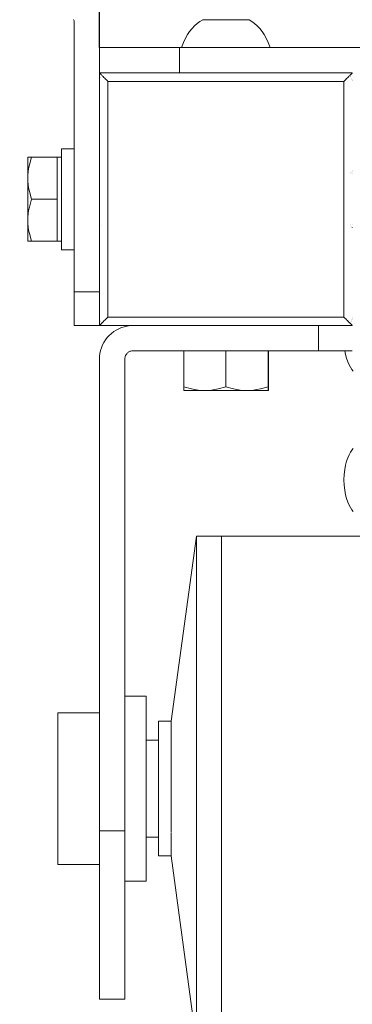
# Model space of a CAD drawing. Units: millimetres. Extents: x 15 to 200, y 14 to 266.
# Drawn here: x 118 to 120, y 207 to 214 of the extents above; entities that cross this region are included whole.
import ezdxf

# ---------------------------------------------------------------- set-up
doc = ezdxf.new("R2010")
doc.units = ezdxf.units.MM
doc.layers.add('DESIGN_LAYER-1', color=179, linetype='Continuous')
doc.layers.add('SLD-0', color=179, linetype='Continuous')
doc.styles.add('SLDTEXTSTYLE0', font='TXT', dxfattribs={"width": 0.638186})
doc.styles.add('SLDTEXTSTYLE1', font='TXT', dxfattribs={"width": 0.605})
doc.dimstyles.new('SLDDIMSTYLE0', dxfattribs={"dimtxt": 1.888774, "dimasz": 2.5, "dimexe": 0, "dimexo": 0.0625, "dimgap": 0.472193, "dimtad": 1, "dimdec": 0, "dimlfac": 16, "dimrnd": 1e-09, "dimzin": 12, "dimdsep": 46, "dimtxsty": 'SLDTEXTSTYLE0', "dimblk1": 'NONE', "dimblk2": 'NONE', "dimsah": 1, "dimcen": 0.09, "dimadec": 0, "dimazin": 3, "dimtfac": 1, "dimtdec": 0, "dimtofl": 0, "dimtmove": 0, "dimatfit": 3, "dimldrblk": 'NONE', "dimfxl": 0, "dimfrac": 2, "dimtolj": 1, "dimtzin": 12, "dimarcsym": 0})

# ---------------------------------------------------------------- blocks, each defined once
blk = doc.blocks.new('_D_6')
at = {"layer": 'DESIGN_LAYER-1', "color": 179}
for p, q in [((118.1218, 214.1049), (118.1218, 218.2023)), ((118.5906, 218.2023), (119.0593, 218.2023)), ((153.1217, 218.2023), (119.0593, 218.2023)), ((153.5904, 218.2023), (153.1217, 218.2023)), ((154.0591, 213.8606), (154.0591, 218.2023))]:
    blk.add_line(p, q, dxfattribs=at)
for centre, start, end in [((118.1218, 218.2023), 0, 180), ((154.0591, 218.2023), 0, 180), ((118.1218, 218.2023), 180, 0), ((154.0591, 218.2023), 180, 0)]:
    blk.add_arc(centre, 0.2344, start, end, dxfattribs=at)
at = {"layer": 'DESIGN_LAYER-1', "color": 179, "insert": (133.8186, 220.8329), "char_height": 1.88877, "attachment_point": 1, "style": 'SLDTEXTSTYLE1'}
blk.add_mtext('575', dxfattribs=at)
blk = doc.blocks.new('_None')
blk = doc.blocks.new('_D_8')
at = {"layer": 'DESIGN_LAYER-1', "color": 179}
for p, q in [((114.6844, 218.2023), (113.747, 218.2023)), ((115.1531, 218.2023), (114.6844, 218.2023)), ((115.6218, 214.5424), (115.6218, 218.2023)), ((118.1218, 218.2023), (115.6218, 218.2023)), ((118.1218, 214.1049), (118.1218, 218.2023)), ((118.5906, 218.2023), (119.0593, 218.2023)), ((119.0593, 218.2023), (119.9967, 218.2023))]:
    blk.add_line(p, q, dxfattribs=at)
for centre, start, end in [((115.6218, 218.2023), 0, 180), ((118.1218, 218.2023), 0, 180), ((115.6218, 218.2023), 180, 0), ((118.1218, 218.2023), 180, 0)]:
    blk.add_arc(centre, 0.2344, start, end, dxfattribs=at)
at = {"layer": 'DESIGN_LAYER-1', "color": 179, "insert": (115.3573, 220.8329), "char_height": 1.88877, "attachment_point": 1, "style": 'SLDTEXTSTYLE1'}
blk.add_mtext('40', dxfattribs=at)

msp = doc.modelspace()

# ---------------------------------------------------------------- linework, layer by layer
at = {"layer": 'SLD-0', "color": 179, "linetype": 'Continuous', "lineweight": 18}
for p, q in [((117.9306, 214.3138), (117.9322, 214.3086)), ((117.9322, 214.3086), (117.9334, 214.3032)), ((117.9334, 214.3032), (117.9341, 214.2978)), ((117.9341, 214.2978), (117.9343, 214.2924)), ((117.9343, 214.2924), (117.9343, 212.0424)), ((118.1218, 214.2924), (118.1209, 214.3142)), ((118.1218, 214.2924), (118.1219, 213.9174)), ((118.8464, 214.2832), (118.8272, 214.2662)), ((118.8665, 214.2981), (118.8464, 214.2832)), ((118.8875, 214.3111), (118.8665, 214.2981)), ((119.2313, 214.3111), (118.8875, 214.3111)), ((119.2522, 214.2981), (119.2313, 214.3111)), ((119.2723, 214.2832), (119.2522, 214.2981)), ((119.2915, 214.2662), (119.2723, 214.2832)), ((118.7907, 214.2245), (118.7752, 214.2015)), ((118.8087, 214.2469), (118.7907, 214.2245)), ((118.8272, 214.2662), (118.8087, 214.2469)), ((119.3101, 214.2469), (119.2915, 214.2662)), ((119.328, 214.2245), (119.3101, 214.2469)), ((119.3436, 214.2015), (119.328, 214.2245)), ((118.7459, 214.1444), (118.7313, 214.1049)), ((118.7603, 214.1751), (118.7459, 214.1444)), ((118.7752, 214.2015), (118.7603, 214.1751)), ((119.3585, 214.1751), (119.3436, 214.2015)), ((119.3728, 214.1444), (119.3585, 214.1751)), ((119.3875, 214.1049), (119.3728, 214.1444)), ((122.4031, 214.1049), (118.1218, 214.1049)), ((118.7156, 213.9174), (118.7156, 214.1049)), ((118.1218, 213.9174), (118.1218, 212.0424)), ((119.9968, 213.9174), (118.1218, 213.9174)), ((118.1218, 213.9174), (118.122, 213.9173)), ((118.1223, 213.917), (118.122, 213.9173)), ((118.1223, 213.917), (118.1229, 213.9164)), ((119.9963, 213.9169), (119.9957, 213.9163)), ((119.9963, 213.9169), (119.9967, 213.9172)), ((119.9967, 213.9172), (119.9968, 213.9174)), ((118.122, 213.8569), (118.122, 213.8568)), ((118.1229, 213.8659), (118.1228, 213.8657)), ((118.1236, 213.9157), (118.1229, 213.9164)), ((118.1229, 213.8663), (118.1229, 213.8662)), ((118.1247, 213.9146), (118.1236, 213.9157)), ((118.1242, 213.8716), (118.1242, 213.8716)), ((118.1247, 213.9146), (118.126, 213.9133)), ((118.1259, 213.8768), (118.1258, 213.8767)), ((118.126, 213.9133), (118.1276, 213.9117)), ((118.1276, 213.9117), (118.1295, 213.9098)), ((118.128, 213.8817), (118.1279, 213.8817)), ((118.1295, 213.9098), (118.1318, 213.9075)), ((118.1305, 213.8865), (118.1304, 213.8864)), ((118.1318, 213.9075), (118.1345, 213.9048)), ((118.1345, 213.9048), (118.1376, 213.9017)), ((118.1376, 213.9017), (118.1411, 213.8981)), ((118.1448, 213.8944), (118.1411, 213.8981)), ((118.1496, 213.8897), (118.1448, 213.8944)), ((118.1554, 213.8839), (118.1496, 213.8897)), ((118.1554, 213.8839), (118.1613, 213.8781)), ((118.1613, 213.8781), (118.1675, 213.8719)), ((118.174, 213.8653), (118.1675, 213.8719)), ((118.174, 213.8653), (118.1807, 213.8585)), ((118.1843, 213.8549), (118.1807, 213.8585)), ((118.1843, 212.1049), (118.1843, 213.8549)), ((118.1843, 213.8549), (119.9343, 213.8549)), ((119.9417, 213.8623), (119.9343, 213.8549)), ((119.9343, 213.8549), (119.9343, 212.1049)), ((119.9417, 213.8623), (119.9483, 213.869)), ((119.9546, 213.8754), (119.9483, 213.869)), ((119.9546, 213.8754), (119.9606, 213.8814)), ((119.9662, 213.8869), (119.9606, 213.8814)), ((119.9662, 213.8869), (119.9712, 213.8918)), ((119.9748, 213.8953), (119.9712, 213.8918)), ((119.9748, 213.8953), (119.9786, 213.8991)), ((119.9786, 213.8991), (119.9785, 213.8991)), ((119.9786, 213.8991), (119.9822, 213.9028)), ((119.9822, 213.9028), (119.9854, 213.906)), ((119.9822, 213.8951), (119.9823, 213.8951)), ((119.9854, 213.906), (119.988, 213.9087)), ((119.9854, 213.891), (119.9854, 213.8909)), ((119.9903, 213.9109), (119.988, 213.9087)), ((119.9921, 213.9128), (119.9903, 213.9109)), ((119.9921, 213.9128), (119.9936, 213.9143)), ((119.9928, 213.8769), (119.9928, 213.8769)), ((119.9948, 213.9154), (119.9936, 213.9143)), ((119.9945, 213.8718), (119.9945, 213.8718)), ((119.9948, 213.9154), (119.9957, 213.9163)), ((119.9957, 213.8666), (119.9958, 213.8665)), ((119.9963, 213.8629), (119.9963, 213.8628)), ((119.9967, 213.8591), (119.9967, 213.859)), ((117.9343, 213.3549), (117.8406, 213.3549)), ((117.8406, 213.3549), (117.8406, 212.6049)), ((117.5906, 213.2924), (117.5906, 213.2923)), ((117.8093, 213.2924), (117.5906, 213.2924)), ((117.5906, 213.2923), (117.5906, 212.6675)), ((117.6023, 213.2347), (117.6185, 213.2922)), ((117.6185, 213.2922), (117.6185, 213.2924)), ((117.8093, 213.2922), (117.6185, 213.2922)), ((117.8093, 212.6674), (117.8093, 213.2924)), ((117.8406, 213.2924), (117.8093, 213.2924)), ((117.597, 213.2087), (117.5935, 213.1839)), ((117.6023, 213.2347), (117.597, 213.2087)), ((118.1219, 213.1944), (118.1219, 213.1939)), ((118.1222, 213.1923), (118.1222, 213.1923)), ((118.1236, 213.1876), (118.1236, 213.1876)), ((119.9958, 213.1892), (119.9958, 213.1892)), ((119.9963, 213.191), (119.9963, 213.1909)), ((117.5907, 213.1362), (117.5914, 213.1599)), ((117.5907, 213.1362), (117.5914, 213.1125)), ((117.5935, 213.1839), (117.5914, 213.1599)), ((119.9854, 213.1783), (119.9854, 213.1782)), ((119.9854, 213.1675), (119.9854, 213.1675)), ((119.9854, 213.1674), (119.9854, 213.1674)), ((119.9908, 213.1817), (119.9908, 213.1817)), ((119.9958, 213.1675), (119.9958, 213.1675)), ((119.9958, 213.1674), (119.9958, 213.1674)), ((117.5914, 213.1125), (117.5935, 213.0884)), ((117.5935, 213.0884), (117.597, 213.0636)), ((117.597, 213.0636), (117.6023, 213.0377)), ((117.6185, 212.9802), (117.6023, 213.0377)), ((117.6023, 212.9221), (117.6185, 212.9796)), ((117.8093, 212.9802), (117.6185, 212.9802)), ((117.6185, 212.9802), (117.6185, 212.9796)), ((117.8093, 212.9796), (117.6185, 212.9796)), ((117.5935, 212.8713), (117.597, 212.8961)), ((117.6023, 212.9221), (117.597, 212.8961)), ((117.5914, 212.8473), (117.5907, 212.8236)), ((117.5907, 212.8236), (117.5914, 212.7999)), ((117.5935, 212.8713), (117.5914, 212.8473)), ((117.5914, 212.7999), (117.5935, 212.7759)), ((117.5935, 212.7759), (117.597, 212.7511)), ((117.597, 212.7511), (117.6023, 212.7251)), ((118.1219, 212.7648), (118.1219, 212.7643)), ((118.1224, 212.7689), (118.1224, 212.7687)), ((118.1241, 212.7732), (118.1241, 212.7732)), ((118.1376, 212.7828), (118.1375, 212.7828)), ((118.1376, 212.7828), (118.1375, 212.7828)), ((119.9854, 212.7924), (119.9854, 212.7924)), ((119.9854, 212.7815), (119.9854, 212.7815)), ((119.9929, 212.7758), (119.9929, 212.7758)), ((119.9952, 212.7924), (119.9952, 212.7924)), ((119.9952, 212.772), (119.9952, 212.772)), ((119.9963, 212.7689), (119.9963, 212.7687)), ((117.6185, 212.6676), (117.6023, 212.7251)), ((117.5906, 212.6675), (117.5906, 212.6674)), ((117.5906, 212.6674), (117.8093, 212.6674)), ((117.6185, 212.6676), (117.6185, 212.6674)), ((117.8093, 212.6676), (117.6185, 212.6676)), ((117.8093, 212.6674), (117.8406, 212.6674)), ((117.8406, 212.6049), (117.9343, 212.6049)), ((117.9343, 212.2924), (118.1218, 212.2924)), ((118.1221, 212.0992), (118.1222, 212.099)), ((118.1228, 212.0942), (118.1228, 212.094)), ((118.1236, 212.0907), (118.1236, 212.0907)), ((118.1674, 212.0881), (118.174, 212.0946)), ((118.1807, 212.1013), (118.174, 212.0946)), ((118.1843, 212.1049), (118.1807, 212.1013)), ((118.1843, 212.1049), (119.9343, 212.1049)), ((119.9343, 212.1049), (119.9417, 212.0975)), ((119.9417, 212.0975), (119.9484, 212.0909)), ((119.9548, 212.0846), (119.9484, 212.0909)), ((119.9949, 212.0894), (119.9949, 212.0893)), ((119.9958, 212.0936), (119.9958, 212.0935)), ((119.9965, 212.0987), (119.9965, 212.0987)), ((117.9343, 212.0424), (118.1218, 212.0424)), ((118.122, 212.0425), (118.1218, 212.0424)), ((118.1218, 212.0424), (119.9968, 212.0424)), ((118.122, 212.0425), (118.1223, 212.0428)), ((118.1223, 212.0428), (118.1228, 212.0434)), ((118.1236, 212.0442), (118.1228, 212.0434)), ((118.1236, 212.0442), (118.1246, 212.0452)), ((118.1246, 212.0869), (118.1246, 212.0868)), ((118.1259, 212.0466), (118.1246, 212.0452)), ((118.1259, 212.0466), (118.1275, 212.0482)), ((118.1275, 212.0791), (118.1275, 212.079)), ((118.1275, 212.0482), (118.1294, 212.0501)), ((118.1294, 212.0753), (118.1294, 212.0752)), ((118.1317, 212.0524), (118.1294, 212.0501)), ((118.1317, 212.0713), (118.1317, 212.0713)), ((118.1344, 212.055), (118.1317, 212.0524)), ((118.1344, 212.0674), (118.1344, 212.0674)), ((118.1375, 212.0581), (118.1344, 212.055)), ((118.1375, 212.0581), (118.1411, 212.0617)), ((118.1448, 212.0654), (118.1411, 212.0617)), ((118.1495, 212.0701), (118.1448, 212.0654)), ((118.1553, 212.076), (118.1495, 212.0701)), ((118.1553, 212.076), (118.1611, 212.0819)), ((118.1611, 212.0819), (118.1674, 212.0881)), ((118.1844, 212.0424), (118.1843, 212.0424)), ((118.2662, 212.019), (118.2469, 212.0089)), ((118.2864, 212.0273), (118.2662, 212.019)), ((118.3072, 212.0339), (118.2864, 212.0273)), ((118.3285, 212.0386), (118.3072, 212.0339)), ((118.3501, 212.0414), (118.3285, 212.0386)), ((118.3719, 212.0424), (118.3501, 212.0414)), ((118.8438, 212.0424), (118.8438, 212.0424)), ((119.275, 212.0424), (119.275, 212.0424)), ((119.7469, 212.0424), (119.7469, 211.8549)), ((119.9344, 212.0424), (119.9344, 212.0424)), ((119.9548, 212.0846), (119.9608, 212.0786)), ((119.9608, 212.0786), (119.9663, 212.073)), ((119.9663, 212.073), (119.9712, 212.068)), ((119.9748, 212.0645), (119.9712, 212.068)), ((119.9748, 212.0645), (119.9786, 212.0607)), ((119.9786, 212.0607), (119.9823, 212.057)), ((119.9822, 212.0646), (119.9822, 212.0646)), ((119.9823, 212.057), (119.9854, 212.0539)), ((119.9854, 212.0689), (119.9854, 212.0688)), ((119.9854, 212.0539), (119.9881, 212.0512)), ((119.9881, 212.0731), (119.9881, 212.073)), ((119.9881, 212.0512), (119.9904, 212.049)), ((119.9922, 212.0471), (119.9904, 212.049)), ((119.9922, 212.0814), (119.9922, 212.0814)), ((119.9937, 212.0456), (119.9922, 212.0471)), ((119.9937, 212.0855), (119.9937, 212.0854)), ((119.9949, 212.0444), (119.9937, 212.0456)), ((119.9949, 212.0444), (119.9957, 212.0436)), ((119.9957, 212.0436), (119.9963, 212.0429)), ((119.9963, 212.0429), (119.9967, 212.0425)), ((119.9967, 212.0425), (119.9968, 212.0424)), ((118.1804, 211.9531), (118.1671, 211.9358)), ((118.1951, 211.9692), (118.1804, 211.9531)), ((118.2112, 211.9839), (118.1951, 211.9692)), ((118.2285, 211.9972), (118.2112, 211.9839)), ((118.2469, 212.0089), (118.2285, 211.9972)), ((118.137, 211.8779), (118.1304, 211.8571)), ((118.1453, 211.898), (118.137, 211.8779)), ((118.1554, 211.9174), (118.1453, 211.898)), ((118.1671, 211.9358), (118.1554, 211.9174)), ((118.1228, 211.8142), (118.1219, 211.7924)), ((118.1257, 211.8358), (118.1228, 211.8142)), ((118.1304, 211.8571), (118.1257, 211.8358)), ((118.3094, 211.7924), (118.3096, 211.7978)), ((118.3096, 211.7978), (118.3103, 211.8032)), ((118.3103, 211.8032), (118.3115, 211.8086)), ((118.3115, 211.8086), (118.3131, 211.8138)), ((118.3131, 211.8138), (118.3152, 211.8188)), ((118.3152, 211.8188), (118.3177, 211.8236)), ((118.3177, 211.8236), (118.3207, 211.8282)), ((118.3207, 211.8282), (118.324, 211.8326)), ((118.324, 211.8326), (118.3277, 211.8366)), ((118.3277, 211.8366), (118.3317, 211.8403)), ((118.3317, 211.8403), (118.336, 211.8436)), ((118.336, 211.8436), (118.3406, 211.8465)), ((118.3406, 211.8465), (118.3455, 211.849)), ((118.3455, 211.849), (118.3505, 211.8511)), ((118.3505, 211.8511), (118.3557, 211.8528)), ((118.3557, 211.8528), (118.361, 211.8539)), ((118.361, 211.8539), (118.3664, 211.8547)), ((118.3664, 211.8547), (118.3719, 211.8549)), ((118.3719, 211.8549), (119.9969, 211.8549)), ((118.7469, 211.8549), (118.7469, 211.5611)), ((119.0594, 211.8549), (119.0594, 211.5881)), ((119.3719, 211.5611), (119.3719, 211.8549)), ((119.3753, 211.5611), (119.3753, 211.8549)), ((119.9416, 211.8549), (119.9468, 211.8284)), ((119.9549, 211.7989), (119.9468, 211.8284)), ((119.964, 211.7734), (119.9549, 211.7989)), ((118.1219, 211.7924), (118.1219, 207.0424)), ((118.3094, 207.0424), (118.3094, 211.7924)), ((119.9736, 211.7518), (119.964, 211.7734)), ((119.9736, 211.7518), (119.9843, 211.7322)), ((119.994, 211.7172), (119.9843, 211.7322)), ((120.0035, 211.7047), (119.994, 211.7172)), ((118.7469, 211.5881), (118.8036, 211.572)), ((119.0026, 211.572), (119.0594, 211.5881)), ((119.0594, 211.5881), (119.1161, 211.572)), ((119.3151, 211.572), (119.3719, 211.5881)), ((119.3753, 211.5881), (119.3719, 211.5872)), ((119.3753, 211.5611), (118.7469, 211.5611)), ((118.8292, 211.5668), (118.8036, 211.572)), ((118.8536, 211.5632), (118.8292, 211.5668)), ((118.8536, 211.5632), (118.8758, 211.5611)), ((118.9304, 211.5611), (118.9527, 211.5632)), ((118.9771, 211.5668), (118.9527, 211.5632)), ((118.9771, 211.5668), (119.0026, 211.572)), ((119.1417, 211.5668), (119.1161, 211.572)), ((119.1661, 211.5632), (119.1417, 211.5668)), ((119.1661, 211.5632), (119.1883, 211.5611)), ((119.2429, 211.5611), (119.2652, 211.5632)), ((119.2896, 211.5668), (119.2652, 211.5632)), ((119.2896, 211.5668), (119.3151, 211.572)), ((119.964, 211.0614), (119.9736, 211.083)), ((119.9736, 211.083), (119.9843, 211.1026)), ((119.9843, 211.1026), (119.994, 211.1176)), ((120.0035, 211.13), (119.994, 211.1176)), ((119.9403, 210.973), (119.9468, 211.0064)), ((119.9468, 211.0064), (119.9549, 211.0359)), ((119.9549, 211.0359), (119.964, 211.0614)), ((119.9344, 210.8966), (119.936, 210.9365)), ((119.936, 210.9365), (119.9403, 210.973)), ((119.936, 210.8567), (119.9344, 210.8966)), ((119.9403, 210.8201), (119.936, 210.8567)), ((119.9468, 210.7867), (119.9403, 210.8201)), ((119.9549, 210.7573), (119.9468, 210.7867)), ((119.964, 210.7318), (119.9549, 210.7573)), ((119.9736, 210.7102), (119.964, 210.7318)), ((119.9843, 210.6905), (119.9736, 210.7102)), ((119.994, 210.6755), (119.9843, 210.6905)), ((120.0035, 210.6631), (119.994, 210.6755)), ((118.8406, 210.48), (118.6531, 209.105)), ((119.0281, 210.48), (118.8406, 210.48)), ((118.8406, 210.48), (118.8406, 206.73)), ((122.0328, 210.4801), (119.0281, 210.4801)), ((119.0281, 210.4801), (119.0281, 206.73)), ((118.4688, 209.2925), (118.3094, 209.2925)), ((118.4688, 207.9175), (118.4688, 209.2925)), ((118.1219, 209.1675), (117.8125, 209.1675)), ((117.8125, 209.1675), (117.8125, 208.0425)), ((118.6531, 209.105), (118.5593, 209.105)), ((118.5593, 209.105), (118.5593, 208.105)), ((118.6531, 209.105), (118.6531, 209.1048)), ((118.6531, 209.1048), (118.6531, 209.1029)), ((118.6531, 209.1029), (118.6531, 209.1025)), ((118.6531, 209.0956), (118.6531, 209.1025)), ((118.6531, 209.0937), (118.6531, 209.0956)), ((118.6531, 209.0937), (118.6531, 209.0847)), ((118.6531, 209.0805), (118.6531, 209.0847)), ((118.6531, 209.07), (118.6531, 209.0805)), ((118.6531, 209.0639), (118.6531, 209.07)), ((118.6531, 209.0639), (118.6531, 209.0499)), ((118.6531, 209.0443), (118.6531, 209.0499)), ((118.6531, 209.0443), (118.6531, 209.0207)), ((118.6531, 209.0207), (118.6531, 209.0205)), ((118.6531, 209.0205), (118.6531, 208.9929)), ((118.5593, 208.9643), (118.4688, 208.9643)), ((118.6531, 208.9929), (118.6531, 208.9877)), ((118.6531, 208.9625), (118.6531, 208.9852)), ((118.6531, 208.9625), (118.6531, 208.9506)), ((118.6531, 208.9281), (118.6531, 208.9506)), ((118.6531, 208.9164), (118.6531, 208.9261)), ((118.6531, 208.9164), (118.6531, 208.8916)), ((118.6531, 208.8798), (118.6531, 208.8916)), ((118.6531, 208.8798), (118.6531, 208.8406)), ((118.6531, 208.8401), (118.6531, 208.7987)), ((118.6531, 208.7855), (118.6531, 208.7987)), ((118.6531, 208.7855), (118.6531, 208.7549)), ((118.6531, 208.7408), (118.6531, 208.7549)), ((118.6531, 208.7408), (118.6531, 208.7094)), ((118.6531, 208.6956), (118.6531, 208.7094)), ((118.6531, 208.6956), (118.6531, 208.6631)), ((118.6531, 208.6631), (118.6531, 208.6485)), ((118.6531, 208.6154), (118.6531, 208.6485)), ((118.6531, 208.6023), (118.6531, 208.6154)), ((118.6531, 208.6023), (118.6531, 208.5614)), ((118.6531, 208.5614), (118.6531, 208.5559)), ((118.6531, 208.5559), (118.6531, 208.5106)), ((118.6531, 208.4993), (118.6531, 208.5106)), ((118.6531, 208.4661), (118.6531, 208.4993)), ((118.6531, 208.4521), (118.6531, 208.4661)), ((118.6531, 208.4521), (118.6531, 208.4228)), ((118.6531, 208.4084), (118.6531, 208.4228)), ((118.6531, 208.4084), (118.6531, 208.3765)), ((118.6531, 208.3677), (118.6531, 208.3765)), ((118.6531, 208.3677), (118.6531, 208.2907)), ((118.1219, 208.2924), (118.3094, 208.2924)), ((118.6531, 208.2907), (118.6531, 208.2838)), ((118.5593, 208.2456), (118.4688, 208.2456)), ((118.6531, 208.2567), (118.6531, 208.2804)), ((118.6531, 208.2447), (118.6531, 208.2567)), ((118.6531, 208.2245), (118.6531, 208.2447)), ((118.6531, 208.2148), (118.6531, 208.2222)), ((118.6531, 208.2148), (118.6531, 208.1956)), ((118.6531, 208.1881), (118.6531, 208.1956)), ((118.6531, 208.1881), (118.6531, 208.164)), ((118.6531, 208.164), (118.6531, 208.1637)), ((118.6531, 208.1637), (118.6531, 208.1448)), ((118.6531, 208.1389), (118.6531, 208.1448)), ((118.5593, 208.105), (118.6531, 208.105)), ((118.6531, 208.1389), (118.6531, 208.1286)), ((118.6531, 208.1242), (118.6531, 208.1286)), ((118.6531, 208.1242), (118.6531, 208.1165)), ((118.6531, 208.1137), (118.6531, 208.1165)), ((118.6531, 208.1137), (118.6531, 208.1087)), ((118.6531, 208.1072), (118.6531, 208.1087)), ((118.6531, 208.1054), (118.6531, 208.1072)), ((118.6531, 208.1051), (118.6531, 208.105)), ((118.6531, 208.105), (118.8406, 206.73)), ((118.1219, 208.0425), (117.8125, 208.0425)), ((118.3094, 207.9175), (118.4688, 207.9175)), ((118.1219, 207.0424), (118.3094, 207.0424))]:
    msp.add_line(p, q, dxfattribs=at)

# ---------------------------------------------------------------- dimensions: what is measured, and where the dimension line sits
at = {"layer": 'DESIGN_LAYER-1', "color": 179}
for base, p1, p2, picture, middle in [((118.1218, 219.6155), (115.6218, 214.5424), (118.1218, 214.1049), '_D_8', (116.8718, 219.6155)), ((154.0591, 219.6155), (118.1218, 214.1049), (154.0591, 213.8606), '_D_6', (136.0905, 219.6155))]:
    dim = msp.add_linear_dim(base=base, p1=p1, p2=p2, dimstyle='SLDDIMSTYLE0', dxfattribs=at)
    dim.commit()
    dim.dimension.update_dxf_attribs({"geometry": picture, "text_midpoint": middle, "dimtype": 160})

doc.saveas('drawing.dxf')
